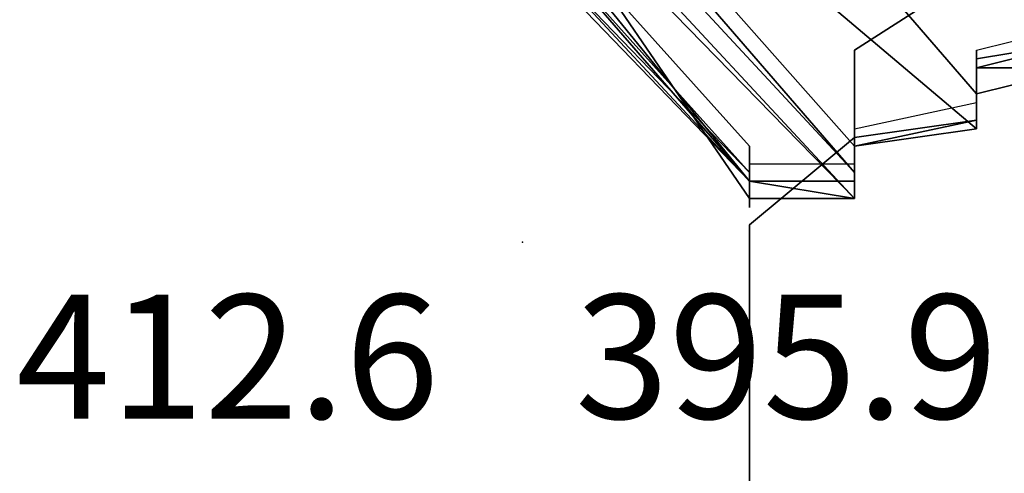
# Model space of a CAD drawing. Extents: x 262045.5 to 262108.1, y -66310.6 to -66279.4.
# Drawn here: x 262051.3 to 262052.2, y -66290.1 to -66289.7 of the extents above; entities that cross this region are included whole.
import ezdxf
from ezdxf.enums import TextEntityAlignment as Align

# ---------------------------------------------------------------- set-up
doc = ezdxf.new("R2010")
doc.units = 0
doc.header["$MEASUREMENT"] = 0
doc.layers.add('VSL-BACKGROUND', color=174, linetype='CONTINUOUS')
doc.layers.add('VSL-CALCULATIONZONES', color=7, linetype='CONTINUOUS')
doc.styles.add('VISUALFONT', font='txt', dxfattribs={"height": 0.2, "bigfont": 'Arial'})

msp = doc.modelspace()

# ---------------------------------------------------------------- linework, layer by layer
at = {"layer": 'VSL-BACKGROUND'}
for points in [[(262052.296875, -66289.726563, 0.426509), (262052.203125, -66289.75, 0.428097), (262051.90625, -66289.40625, 0.428097), (262051.90625, -66289.382813, 0.426509)], [(262051.796875, -66289.4375, 0.431272), (262051.90625, -66289.40625, 0.428097), (262052.203125, -66289.75, 0.428097), (262052.203125, -66289.78125, 0.431272)], [(262052.203125, -66289.78125, 0.431272), (262052.09375, -66289.796875, 0.434447), (262051.796875, -66289.460938, 0.434447), (262051.796875, -66289.4375, 0.431272)], [(262051.796875, -66289.476563, 0.436035), (262051.796875, -66289.460938, 0.434447), (262052.09375, -66289.796875, 0.434447), (262052.09375, -66289.820313, 0.436035)], [(262052.09375, -66289.820313, 0.436035), (262051.796875, -66289.5, 0.436035), (262051.796875, -66289.476563, 0.436035)], [(262051.796875, -66289.523438, 0.436035), (262051.796875, -66289.5, 0.436035), (262052.09375, -66289.820313, 0.436035), (262052.09375, -66289.84375, 0.436035)], [(262051.796875, -66289.539063, 0.436035), (262051.796875, -66289.523438, 0.436035), (262052.09375, -66289.84375, 0.436035), (262052.09375, -66289.84375, 0.436035)], [(262052.09375, -66289.84375, 0.436035), (262052, -66289.84375, 0.436035), (262051.796875, -66289.546875, 0.436035), (262051.796875, -66289.539063, 0.436035)], [(262051.796875, -66289.578125, 0.436035), (262051.796875, -66289.546875, 0.436035), (262052, -66289.84375, 0.436035), (262052, -66289.828125, 0.436035)], [(262052, -66289.820313, 0.460965), (262052, -66289.796875, 0.462415), (262051.796875, -66289.570313, 0.462415), (262051.796875, -66289.59375, 0.460965)], [(262052, -66289.828125, 0.436035), (262052, -66289.828125, 0.436035), (262051.796875, -66289.59375, 0.436035), (262051.796875, -66289.578125, 0.436035)], [(262051.796875, -66289.59375, 0.456835), (262051.796875, -66289.59375, 0.450655), (262052, -66289.828125, 0.450655), (262052, -66289.820313, 0.456835)], [(262052, -66289.828125, 0.443345), (262052, -66289.828125, 0.450655), (262051.796875, -66289.59375, 0.450655), (262051.796875, -66289.59375, 0.443345)], [(262052, -66289.828125, 0.443345), (262052, -66289.828125, 0.436035), (262051.796875, -66289.59375, 0.436035), (262051.796875, -66289.59375, 0.443345)], [(262051.796875, -66289.59375, 0.460965), (262051.796875, -66289.59375, 0.456835), (262052, -66289.820313, 0.456835), (262052, -66289.820313, 0.460965)], [(262051.796875, -66289.609375, 0.670398), (262051.796875, -66289.609375, 0.669734), (262052, -66289.828125, 0.669497), (262052, -66289.828125, 0.67016)], [(262051.796875, -66289.609375, 0.669973), (262051.796875, -66289.609375, 0.670398), (262052, -66289.828125, 0.67016), (262052, -66289.828125, 0.669736)], [(262051.796875, -66289.609375, 0.668526), (262051.796875, -66289.609375, 0.669973), (262052, -66289.828125, 0.669736), (262052, -66289.820313, 0.668289)], [(262051.796875, -66289.609375, 0.666276), (262051.796875, -66289.609375, 0.668526), (262052, -66289.820313, 0.668289), (262052, -66289.820313, 0.666039)], [(262051.796875, -66289.609375, 0.663567), (262051.796875, -66289.609375, 0.666276), (262052, -66289.820313, 0.666039), (262052, -66289.820313, 0.663329)], [(262051.796875, -66289.609375, 0.66081), (262051.796875, -66289.609375, 0.663567), (262052, -66289.820313, 0.663329), (262052, -66289.820313, 0.660572)], [(262051.796875, -66289.609375, 0.658425), (262051.796875, -66289.609375, 0.66081), (262052, -66289.820313, 0.660572), (262052, -66289.820313, 0.658187)], [(262051.796875, -66289.609375, 0.656775), (262051.796875, -66289.609375, 0.658425), (262052, -66289.820313, 0.658187), (262052, -66289.828125, 0.656538)], [(262051.796875, -66289.617188, 0.668085), (262051.796875, -66289.609375, 0.669734), (262052, -66289.828125, 0.669497), (262052, -66289.828125, 0.667848)], [(262051.796875, -66289.609375, 0.656537), (262051.796875, -66289.617188, 0.657984), (262052, -66289.828125, 0.657746), (262052, -66289.828125, 0.656299)], [(262051.796875, -66289.609375, 0.656112), (262051.796875, -66289.609375, 0.656537), (262052, -66289.828125, 0.656299), (262052, -66289.828125, 0.655875)], [(262051.796875, -66289.609375, 0.656775), (262051.796875, -66289.609375, 0.656112), (262052, -66289.828125, 0.655875), (262052, -66289.828125, 0.656538)], [(262051.796875, -66289.617188, 0.6657), (262051.796875, -66289.617188, 0.668085), (262052, -66289.828125, 0.667848), (262052, -66289.828125, 0.665463)], [(262051.796875, -66289.617188, 0.662943), (262051.796875, -66289.617188, 0.6657), (262052, -66289.828125, 0.665463), (262052, -66289.828125, 0.662706)], [(262051.796875, -66289.617188, 0.660233), (262051.796875, -66289.617188, 0.662943), (262052, -66289.828125, 0.662706), (262052, -66289.828125, 0.659996)], [(262051.796875, -66289.617188, 0.657984), (262051.796875, -66289.617188, 0.660233), (262052, -66289.828125, 0.659996), (262052, -66289.828125, 0.657746)], [(262052.203125, -66289.710938, 0.45289), (262052.296875, -66289.6875, 0.45289), (262052.296875, -66289.703125, 0.45144), (262052.203125, -66289.71875, 0.45144)], [(262052.203125, -66289.71875, 0.45144), (262052.296875, -66289.703125, 0.45144), (262052.296875, -66289.703125, 0.44731), (262052.203125, -66289.726563, 0.44731)], [(262052.203125, -66289.726563, 0.44731), (262052.296875, -66289.703125, 0.44731), (262052.296875, -66289.703125, 0.44113), (262052.296875, -66289.726563, 0.44113)], [(262052.203125, -66289.726563, 0.454477), (262052.203125, -66289.710938, 0.45289), (262052.203125, -66289.71875, 0.45144), (262052.203125, -66289.742188, 0.453027)], [(262052.203125, -66289.742188, 0.453027), (262052.203125, -66289.71875, 0.45144), (262052.203125, -66289.726563, 0.44731), (262052.203125, -66289.75, 0.448897)], [(262052.203125, -66289.75, 0.428097), (262052.296875, -66289.726563, 0.426509), (262052.296875, -66289.726563, 0.43382), (262052.203125, -66289.75, 0.435407)], [(262052.203125, -66289.75, 0.442717), (262052.296875, -66289.726563, 0.44113), (262052.296875, -66289.726563, 0.43382), (262052.203125, -66289.75, 0.435407)], [(262052.203125, -66289.75, 0.448897), (262052.203125, -66289.726563, 0.44731), (262052.296875, -66289.726563, 0.44113), (262052.203125, -66289.75, 0.442717)], [(262052.203125, -66289.757813, 0.457652), (262052.203125, -66289.726563, 0.454477), (262052.203125, -66289.742188, 0.453027), (262052.203125, -66289.773438, 0.456202)], [(262052.203125, -66289.773438, 0.456202), (262052.203125, -66289.742188, 0.453027), (262052.203125, -66289.75, 0.448897), (262052.203125, -66289.773438, 0.452072)], [(262052.09375, -66289.78125, 0.460827), (262052.203125, -66289.757813, 0.457652), (262052.203125, -66289.773438, 0.456202), (262052.09375, -66289.789063, 0.459377)], [(262052.203125, -66289.78125, 0.431272), (262052.203125, -66289.75, 0.428097), (262052.203125, -66289.75, 0.435407), (262052.203125, -66289.78125, 0.438582)], [(262052.203125, -66289.78125, 0.445892), (262052.203125, -66289.75, 0.442717), (262052.203125, -66289.75, 0.435407), (262052.203125, -66289.78125, 0.438582)], [(262052.203125, -66289.773438, 0.452072), (262052.203125, -66289.75, 0.448897), (262052.203125, -66289.75, 0.442717), (262052.203125, -66289.78125, 0.445892)], [(262052.09375, -66289.789063, 0.459377), (262052.203125, -66289.773438, 0.456202), (262052.203125, -66289.773438, 0.452072), (262052.09375, -66289.796875, 0.455247)], [(262052.09375, -66289.796875, 0.455247), (262052.203125, -66289.773438, 0.452072), (262052.203125, -66289.78125, 0.445892), (262052.09375, -66289.796875, 0.449067)], [(262052.09375, -66289.796875, 0.462415), (262052.09375, -66289.78125, 0.460827), (262052.09375, -66289.789063, 0.459377), (262052.09375, -66289.8125, 0.460965)], [(262052.09375, -66289.796875, 0.434447), (262052.203125, -66289.78125, 0.431272), (262052.203125, -66289.78125, 0.438582), (262052.09375, -66289.796875, 0.441757)], [(262052.09375, -66289.796875, 0.449067), (262052.203125, -66289.78125, 0.445892), (262052.203125, -66289.78125, 0.438582), (262052.09375, -66289.796875, 0.441757)], [(262052.09375, -66289.8125, 0.460965), (262052.09375, -66289.789063, 0.459377), (262052.09375, -66289.796875, 0.455247), (262052.09375, -66289.820313, 0.456835)], [(262052, -66289.796875, 0.462415), (262052, -66289.8125, 0.462415), (262052, -66289.820313, 0.460965), (262052, -66289.820313, 0.460965)], [(262052.09375, -66289.820313, 0.436035), (262052.09375, -66289.796875, 0.434447), (262052.09375, -66289.796875, 0.441757), (262052.09375, -66289.820313, 0.443345)], [(262052.09375, -66289.820313, 0.450655), (262052.09375, -66289.796875, 0.449067), (262052.09375, -66289.796875, 0.441757), (262052.09375, -66289.820313, 0.443345)], [(262052.09375, -66289.820313, 0.456835), (262052.09375, -66289.796875, 0.455247), (262052.09375, -66289.796875, 0.449067), (262052.09375, -66289.820313, 0.450655)], [(262052.09375, -66289.8125, 0.462415), (262052.09375, -66289.796875, 0.462415), (262052.09375, -66289.8125, 0.460965), (262052.09375, -66289.828125, 0.460965)], [(262052, -66289.8125, 0.462415), (262052.09375, -66289.8125, 0.462415), (262052.09375, -66289.828125, 0.460965), (262052, -66289.828125, 0.460965)], [(262052, -66289.8125, 0.462415), (262052, -66289.8125, 0.462415), (262052, -66289.828125, 0.460965), (262052, -66289.820313, 0.460965)], [(262052.09375, -66289.8125, 0.462415), (262052.09375, -66289.8125, 0.462415), (262052.09375, -66289.828125, 0.460965), (262052.09375, -66289.828125, 0.460965)], [(262052.09375, -66289.828125, 0.460965), (262052.09375, -66289.8125, 0.460965), (262052.09375, -66289.820313, 0.456835), (262052.09375, -66289.828125, 0.456835)], [(262052, -66289.828125, 0.666845), (262052, -66289.820313, 0.668289), (262052, -66289.828125, 0.669736), (262052, -66289.84375, 0.668218)], [(262052, -66289.828125, 0.664684), (262052, -66289.820313, 0.666039), (262052, -66289.820313, 0.668289), (262052, -66289.828125, 0.666845)], [(262052, -66289.828125, 0.662064), (262052, -66289.820313, 0.663329), (262052, -66289.820313, 0.666039), (262052, -66289.828125, 0.664684)], [(262052, -66289.828125, 0.659379), (262052, -66289.820313, 0.660572), (262052, -66289.820313, 0.663329), (262052, -66289.828125, 0.662064)], [(262052, -66289.828125, 0.657039), (262052, -66289.820313, 0.658187), (262052, -66289.820313, 0.660572), (262052, -66289.828125, 0.659379)], [(262052, -66289.828125, 0.655403), (262052, -66289.828125, 0.656538), (262052, -66289.820313, 0.658187), (262052, -66289.828125, 0.657039)], [(262052, -66289.820313, 0.460965), (262052, -66289.820313, 0.460965), (262052, -66289.828125, 0.456835), (262052, -66289.820313, 0.456835)], [(262052, -66289.820313, 0.460965), (262052, -66289.828125, 0.460965), (262052, -66289.828125, 0.456835), (262052, -66289.828125, 0.456835)], [(262052, -66289.820313, 0.456835), (262052, -66289.828125, 0.456835), (262052, -66289.828125, 0.450655), (262052, -66289.828125, 0.450655)], [(262052, -66289.84375, 0.668596), (262052, -66289.828125, 0.67016), (262052, -66289.828125, 0.669497), (262052, -66289.84375, 0.667918)], [(262052, -66289.84375, 0.668218), (262052, -66289.828125, 0.669736), (262052, -66289.828125, 0.67016), (262052, -66289.84375, 0.668596)], [(262052, -66289.84375, 0.662633), (262052, -66289.828125, 0.666845), (262052, -66289.84375, 0.668218), (262052, -66289.84375, 0.663792)], [(262052, -66289.84375, 0.66073), (262052, -66289.828125, 0.664684), (262052, -66289.828125, 0.666845), (262052, -66289.84375, 0.662633)], [(262052, -66289.84375, 0.658365), (262052, -66289.828125, 0.662064), (262052, -66289.828125, 0.664684), (262052, -66289.84375, 0.66073)], [(262052, -66289.84375, 0.655892), (262052, -66289.828125, 0.659379), (262052, -66289.828125, 0.662064), (262052, -66289.84375, 0.658365)], [(262052, -66289.84375, 0.653685), (262052, -66289.828125, 0.657039), (262052, -66289.828125, 0.659379), (262052, -66289.84375, 0.655892)], [(262052, -66289.84375, 0.652091), (262052, -66289.828125, 0.655403), (262052, -66289.828125, 0.657039), (262052, -66289.84375, 0.653685)], [(262052, -66289.84375, 0.666282), (262052, -66289.828125, 0.667848), (262052, -66289.828125, 0.669497), (262052, -66289.84375, 0.667918)], [(262052, -66289.84375, 0.663942), (262052, -66289.828125, 0.665463), (262052, -66289.828125, 0.667848), (262052, -66289.84375, 0.666282)], [(262052, -66289.84375, 0.661258), (262052, -66289.828125, 0.662706), (262052, -66289.828125, 0.665463), (262052, -66289.84375, 0.663942)], [(262052, -66289.84375, 0.658637), (262052, -66289.828125, 0.659996), (262052, -66289.828125, 0.662706), (262052, -66289.84375, 0.661258)], [(262052, -66289.84375, 0.656476), (262052, -66289.828125, 0.657746), (262052, -66289.828125, 0.659996), (262052, -66289.84375, 0.658637)], [(262052, -66289.84375, 0.655103), (262052, -66289.828125, 0.656299), (262052, -66289.828125, 0.657746), (262052, -66289.84375, 0.656476)], [(262052, -66289.84375, 0.654725), (262052, -66289.828125, 0.655875), (262052, -66289.828125, 0.656299), (262052, -66289.84375, 0.655103)], [(262052, -66289.828125, 0.655403), (262052, -66289.828125, 0.656538), (262052, -66289.828125, 0.655875), (262052, -66289.84375, 0.654725)], [(262052, -66289.84375, 0.652091), (262052, -66289.828125, 0.655403), (262052, -66289.84375, 0.654725), (262052, -66289.84375, 0.651368)], [(262052, -66289.84375, 0.612874), (262052, -66289.84375, 0.604913), (262052, -66289.828125, 0.604913), (262052, -66289.84375, 0.613864)], [(262052, -66289.84375, 0.613864), (262052, -66289.828125, 0.604913), (262052, -66289.84375, 0.604913), (262052, -66289.84375, 0.614525)], [(262052, -66289.828125, 0.604913), (262052, -66289.84375, 0.604913), (262052, -66289.84375, 0.006315), (262052, -66289.828125, 0.006315)], [(262052, -66289.84375, 0.604913), (262052, -66289.828125, 0.604913), (262052, -66289.828125, 0.006315), (262052, -66289.84375, 0.006315)], [(262052, -66289.828125, 0.460965), (262052.09375, -66289.828125, 0.460965), (262052.09375, -66289.84375, 0.456835), (262052, -66289.828125, 0.456835)], [(262052, -66289.828125, 0.436035), (262052, -66289.828125, 0.436035), (262052, -66289.84375, 0.443345), (262052, -66289.828125, 0.443345)], [(262052, -66289.828125, 0.450655), (262052, -66289.828125, 0.450655), (262052, -66289.84375, 0.443345), (262052, -66289.828125, 0.443345)], [(262052, -66289.828125, 0.450655), (262052, -66289.84375, 0.450655), (262052, -66289.84375, 0.443345), (262052, -66289.84375, 0.443345)], [(262052, -66289.828125, 0.436035), (262052, -66289.84375, 0.436035), (262052, -66289.84375, 0.443345), (262052, -66289.84375, 0.443345)], [(262052, -66289.828125, 0.456835), (262052.09375, -66289.84375, 0.456835), (262052.09375, -66289.84375, 0.450655), (262052, -66289.84375, 0.450655)], [(262052, -66289.828125, 0.456835), (262052, -66289.828125, 0.456835), (262052, -66289.84375, 0.450655), (262052, -66289.828125, 0.450655)], [(262052.09375, -66289.828125, 0.456835), (262052.09375, -66289.820313, 0.456835), (262052.09375, -66289.820313, 0.450655), (262052.09375, -66289.84375, 0.450655)], [(262052.09375, -66289.84375, 0.436035), (262052.09375, -66289.820313, 0.436035), (262052.09375, -66289.820313, 0.443345), (262052.09375, -66289.84375, 0.443345)], [(262052.09375, -66289.84375, 0.450655), (262052.09375, -66289.820313, 0.450655), (262052.09375, -66289.820313, 0.443345), (262052.09375, -66289.84375, 0.443345)], [(262052.09375, -66289.828125, 0.460965), (262052.09375, -66289.828125, 0.460965), (262052.09375, -66289.828125, 0.456835), (262052.09375, -66289.84375, 0.456835)], [(262052.09375, -66289.84375, 0.456835), (262052.09375, -66289.828125, 0.456835), (262052.09375, -66289.84375, 0.450655), (262052.09375, -66289.84375, 0.450655)], [(262052, -66289.84375, 0.664033), (262052, -66289.84375, 0.668596), (262052, -66289.84375, 0.667918), (262052, -66289.84375, 0.663309)], [(262052, -66289.851563, 0.656784), (262052, -66289.84375, 0.664033), (262052, -66289.84375, 0.663309), (262052, -66289.851563, 0.655984)], [(262052, -66289.84375, 0.612864), (262052, -66289.851563, 0.632008), (262052, -66289.851563, 0.630981), (262052, -66289.84375, 0.611697)], [(262052, -66289.84375, 0.663792), (262052, -66289.84375, 0.668218), (262052, -66289.84375, 0.668596), (262052, -66289.84375, 0.664033)], [(262052, -66289.84375, 0.656764), (262052, -66289.84375, 0.663792), (262052, -66289.84375, 0.664033), (262052, -66289.851563, 0.656784)], [(262052, -66289.851563, 0.647616), (262052, -66289.84375, 0.656764), (262052, -66289.851563, 0.656784), (262052, -66289.851563, 0.647345)], [(262052, -66289.84375, 0.632624), (262052, -66289.851563, 0.647616), (262052, -66289.851563, 0.647345), (262052, -66289.851563, 0.632008)], [(262052, -66289.84375, 0.613856), (262052, -66289.84375, 0.632624), (262052, -66289.851563, 0.632008), (262052, -66289.84375, 0.612864)], [(262052, -66289.84375, 0.655943), (262052, -66289.84375, 0.662633), (262052, -66289.84375, 0.663792), (262052, -66289.84375, 0.656764)], [(262052, -66289.84375, 0.647234), (262052, -66289.84375, 0.655943), (262052, -66289.84375, 0.656764), (262052, -66289.851563, 0.647616)], [(262052, -66289.84375, 0.632749), (262052, -66289.84375, 0.647234), (262052, -66289.851563, 0.647616), (262052, -66289.84375, 0.632624)], [(262052, -66289.84375, 0.614521), (262052, -66289.84375, 0.632749), (262052, -66289.84375, 0.632624), (262052, -66289.84375, 0.613856)], [(262052, -66289.84375, 0.654444), (262052, -66289.84375, 0.66073), (262052, -66289.84375, 0.662633), (262052, -66289.84375, 0.655943)], [(262052, -66289.84375, 0.646253), (262052, -66289.84375, 0.654444), (262052, -66289.84375, 0.655943), (262052, -66289.84375, 0.647234)], [(262052, -66289.84375, 0.632361), (262052, -66289.84375, 0.646253), (262052, -66289.84375, 0.647234), (262052, -66289.84375, 0.632749)], [(262052, -66289.84375, 0.614756), (262052, -66289.84375, 0.632361), (262052, -66289.84375, 0.632749), (262052, -66289.84375, 0.614521)], [(262052, -66289.84375, 0.652481), (262052, -66289.84375, 0.658365), (262052, -66289.84375, 0.66073), (262052, -66289.84375, 0.654444)], [(262052, -66289.84375, 0.644807), (262052, -66289.84375, 0.652481), (262052, -66289.84375, 0.654444), (262052, -66289.84375, 0.646253)], [(262052, -66289.84375, 0.631507), (262052, -66289.84375, 0.644807), (262052, -66289.84375, 0.646253), (262052, -66289.84375, 0.632361)], [(262052, -66289.84375, 0.614525), (262052, -66289.84375, 0.631507), (262052, -66289.84375, 0.632361), (262052, -66289.84375, 0.614756)], [(262052, -66289.84375, 0.650342), (262052, -66289.84375, 0.655892), (262052, -66289.84375, 0.658365), (262052, -66289.84375, 0.652481)], [(262052, -66289.84375, 0.643103), (262052, -66289.84375, 0.650342), (262052, -66289.84375, 0.652481), (262052, -66289.84375, 0.644807)], [(262052, -66289.84375, 0.630307), (262052, -66289.84375, 0.643103), (262052, -66289.84375, 0.644807), (262052, -66289.84375, 0.631507)], [(262052, -66289.84375, 0.613864), (262052, -66289.84375, 0.630307), (262052, -66289.84375, 0.631507), (262052, -66289.84375, 0.614525)], [(262052, -66289.84375, 0.648351), (262052, -66289.84375, 0.653685), (262052, -66289.84375, 0.655892), (262052, -66289.84375, 0.650342)], [(262052, -66289.84375, 0.641398), (262052, -66289.84375, 0.648351), (262052, -66289.84375, 0.650342), (262052, -66289.84375, 0.643103)], [(262052, -66289.84375, 0.628942), (262052, -66289.84375, 0.641398), (262052, -66289.84375, 0.643103), (262052, -66289.84375, 0.630307)], [(262052, -66289.84375, 0.612874), (262052, -66289.84375, 0.628942), (262052, -66289.84375, 0.630307), (262052, -66289.84375, 0.613864)], [(262052, -66289.84375, 0.646828), (262052, -66289.84375, 0.652091), (262052, -66289.84375, 0.653685), (262052, -66289.84375, 0.648351)], [(262052, -66289.84375, 0.639973), (262052, -66289.84375, 0.646828), (262052, -66289.84375, 0.648351), (262052, -66289.84375, 0.641398)], [(262052, -66289.84375, 0.627638), (262052, -66289.84375, 0.639973), (262052, -66289.84375, 0.641398), (262052, -66289.84375, 0.628942)], [(262052, -66289.84375, 0.611708), (262052, -66289.84375, 0.627638), (262052, -66289.84375, 0.628942), (262052, -66289.84375, 0.612874)], [(262052, -66289.84375, 0.661715), (262052, -66289.84375, 0.666282), (262052, -66289.84375, 0.667918), (262052, -66289.84375, 0.663309)], [(262052, -66289.851563, 0.654461), (262052, -66289.84375, 0.661715), (262052, -66289.84375, 0.663309), (262052, -66289.851563, 0.655984)], [(262052, -66289.84375, 0.610531), (262052, -66289.851563, 0.629677), (262052, -66289.851563, 0.630981), (262052, -66289.84375, 0.611697)], [(262052, -66289.84375, 0.659508), (262052, -66289.84375, 0.663942), (262052, -66289.84375, 0.666282), (262052, -66289.84375, 0.661715)], [(262052, -66289.851563, 0.65247), (262052, -66289.84375, 0.659508), (262052, -66289.84375, 0.661715), (262052, -66289.851563, 0.654461)], [(262052, -66289.84375, 0.609541), (262052, -66289.851563, 0.628313), (262052, -66289.851563, 0.629677), (262052, -66289.84375, 0.610531)], [(262052, -66289.84375, 0.657035), (262052, -66289.84375, 0.661258), (262052, -66289.84375, 0.663942), (262052, -66289.84375, 0.659508)], [(262052, -66289.851563, 0.650331), (262052, -66289.84375, 0.657035), (262052, -66289.84375, 0.659508), (262052, -66289.851563, 0.65247)], [(262052, -66289.84375, 0.60888), (262052, -66289.851563, 0.627112), (262052, -66289.851563, 0.628313), (262052, -66289.84375, 0.609541)], [(262052, -66289.84375, 0.65467), (262052, -66289.84375, 0.658637), (262052, -66289.84375, 0.661258), (262052, -66289.84375, 0.657035)], [(262052, -66289.851563, 0.648369), (262052, -66289.84375, 0.65467), (262052, -66289.84375, 0.657035), (262052, -66289.851563, 0.650331)], [(262052, -66289.84375, 0.608649), (262052, -66289.851563, 0.626258), (262052, -66289.851563, 0.627112), (262052, -66289.84375, 0.60888)], [(262052, -66289.84375, 0.652767), (262052, -66289.84375, 0.656476), (262052, -66289.84375, 0.658637), (262052, -66289.84375, 0.65467)], [(262052, -66289.84375, 0.646869), (262052, -66289.84375, 0.652767), (262052, -66289.84375, 0.65467), (262052, -66289.851563, 0.648369)], [(262052, -66289.851563, 0.639181), (262052, -66289.84375, 0.646869), (262052, -66289.851563, 0.648369), (262052, -66289.851563, 0.640162)], [(262052, -66289.84375, 0.62587), (262052, -66289.851563, 0.639181), (262052, -66289.851563, 0.640162), (262052, -66289.851563, 0.626258)], [(262052, -66289.84375, 0.608884), (262052, -66289.84375, 0.62587), (262052, -66289.851563, 0.626258), (262052, -66289.84375, 0.608649)], [(262052, -66289.84375, 0.651608), (262052, -66289.84375, 0.655103), (262052, -66289.84375, 0.656476), (262052, -66289.84375, 0.652767)], [(262052, -66289.84375, 0.646049), (262052, -66289.84375, 0.651608), (262052, -66289.84375, 0.652767), (262052, -66289.84375, 0.646869)], [(262052, -66289.84375, 0.638799), (262052, -66289.84375, 0.646049), (262052, -66289.84375, 0.646869), (262052, -66289.851563, 0.639181)], [(262052, -66289.84375, 0.625995), (262052, -66289.84375, 0.638799), (262052, -66289.851563, 0.639181), (262052, -66289.84375, 0.62587)], [(262052, -66289.84375, 0.609549), (262052, -66289.84375, 0.625995), (262052, -66289.84375, 0.62587), (262052, -66289.84375, 0.608884)], [(262052, -66289.84375, 0.651368), (262052, -66289.84375, 0.654725), (262052, -66289.84375, 0.655103), (262052, -66289.84375, 0.651608)], [(262052, -66289.84375, 0.646029), (262052, -66289.84375, 0.651368), (262052, -66289.84375, 0.651608), (262052, -66289.84375, 0.646049)], [(262052, -66289.84375, 0.639071), (262052, -66289.84375, 0.646029), (262052, -66289.84375, 0.646049), (262052, -66289.84375, 0.638799)], [(262052, -66289.84375, 0.626612), (262052, -66289.84375, 0.639071), (262052, -66289.84375, 0.638799), (262052, -66289.84375, 0.625995)], [(262052, -66289.84375, 0.610542), (262052, -66289.84375, 0.626612), (262052, -66289.84375, 0.625995), (262052, -66289.84375, 0.609549)], [(262052, -66289.84375, 0.646828), (262052, -66289.84375, 0.652091), (262052, -66289.84375, 0.651368), (262052, -66289.84375, 0.646029)], [(262052, -66289.84375, 0.639973), (262052, -66289.84375, 0.646828), (262052, -66289.84375, 0.646029), (262052, -66289.84375, 0.639071)], [(262052, -66289.84375, 0.627638), (262052, -66289.84375, 0.639973), (262052, -66289.84375, 0.639071), (262052, -66289.84375, 0.626612)], [(262052, -66289.84375, 0.611708), (262052, -66289.84375, 0.627638), (262052, -66289.84375, 0.626612), (262052, -66289.84375, 0.610542)], [(262052, -66289.84375, 0.612864), (262052, -66289.84375, 0.604913), (262052, -66289.84375, 0.604913), (262052, -66289.84375, 0.611697)], [(262052, -66289.84375, 0.614525), (262052, -66289.84375, 0.604913), (262052, -66289.84375, 0.604913), (262052, -66289.84375, 0.614756)], [(262052, -66289.84375, 0.611708), (262052, -66289.84375, 0.604913), (262052, -66289.84375, 0.604913), (262052, -66289.84375, 0.612874)], [(262052, -66289.84375, 0.614756), (262052, -66289.84375, 0.604913), (262052, -66289.84375, 0.604913), (262052, -66289.84375, 0.614521)], [(262052, -66289.84375, 0.614521), (262052, -66289.84375, 0.604913), (262052, -66289.84375, 0.604913), (262052, -66289.84375, 0.613856)], [(262052, -66289.84375, 0.613856), (262052, -66289.84375, 0.604913), (262052, -66289.84375, 0.604913), (262052, -66289.84375, 0.612864)], [(262052, -66289.84375, 0.604913), (262052, -66289.84375, 0.608649), (262052, -66289.84375, 0.608884), (262052, -66289.84375, 0.604913)], [(262052, -66289.84375, 0.609541), (262052, -66289.84375, 0.604913), (262052, -66289.84375, 0.604913), (262052, -66289.84375, 0.60888)], [(262052, -66289.84375, 0.60888), (262052, -66289.84375, 0.604913), (262052, -66289.84375, 0.604913), (262052, -66289.84375, 0.608649)], [(262052, -66289.84375, 0.604913), (262052, -66289.84375, 0.604913), (262052, -66289.84375, 0.610542), (262052, -66289.84375, 0.609549)], [(262052, -66289.84375, 0.604913), (262052, -66289.84375, 0.608884), (262052, -66289.84375, 0.609549), (262052, -66289.84375, 0.604913)], [(262052, -66289.84375, 0.610531), (262052, -66289.84375, 0.604913), (262052, -66289.84375, 0.604913), (262052, -66289.84375, 0.609541)], [(262052, -66289.84375, 0.610542), (262052, -66289.84375, 0.604913), (262052, -66289.84375, 0.604913), (262052, -66289.84375, 0.611708)], [(262052, -66289.84375, 0.611697), (262052, -66289.84375, 0.604913), (262052, -66289.84375, 0.604913), (262052, -66289.84375, 0.610531)], [(262052, -66289.84375, 0.604913), (262052, -66289.84375, 0.604913), (262052, -66289.84375, 0.006315), (262052, -66289.84375, 0.006315)], [(262052, -66289.84375, 0.604913), (262052, -66289.84375, 0.604913), (262052, -66289.84375, 0.006315), (262052, -66289.84375, 0.006315)], [(262052, -66289.84375, 0.604913), (262052, -66289.84375, 0.604913), (262052, -66289.84375, 0.006315), (262052, -66289.84375, 0.006315)], [(262052, -66289.84375, 0.604913), (262052, -66289.84375, 0.604913), (262052, -66289.84375, 0.006315), (262052, -66289.84375, 0.006315)], [(262052, -66289.84375, 0.604913), (262052, -66289.84375, 0.604913), (262052, -66289.84375, 0.006315), (262052, -66289.84375, 0.006315)], [(262052, -66289.84375, 0.604913), (262052, -66289.84375, 0.604913), (262052, -66289.84375, 0.006315), (262052, -66289.84375, 0.006315)], [(262052, -66289.84375, 0.604913), (262052, -66289.84375, 0.604913), (262052, -66289.84375, 0.006315), (262052, -66289.84375, 0.006315)], [(262052, -66289.84375, 0.604913), (262052, -66289.84375, 0.604913), (262052, -66289.84375, 0.006315), (262052, -66289.84375, 0.006315)], [(262052, -66289.84375, 0.604913), (262052, -66289.84375, 0.604913), (262052, -66289.84375, 0.006315), (262052, -66289.84375, 0.006315)], [(262052, -66289.84375, 0.604913), (262052, -66289.84375, 0.604913), (262052, -66289.84375, 0.006315), (262052, -66289.84375, 0.006315)], [(262052, -66289.84375, 0.604913), (262052, -66289.84375, 0.604913), (262052, -66289.84375, 0.006315), (262052, -66289.84375, 0.006315)], [(262052, -66289.84375, 0.604913), (262052, -66289.84375, 0.604913), (262052, -66289.84375, 0.006315), (262052, -66289.84375, 0.006315)], [(262052, -66289.84375, 0.604913), (262052, -66289.84375, 0.604913), (262052, -66289.84375, 0.006315), (262052, -66289.84375, 0.006315)], [(262052, -66289.84375, 0.604913), (262052, -66289.84375, 0.604913), (262052, -66289.84375, 0.006315), (262052, -66289.84375, 0.006315)], [(262052, -66289.84375, 0.436035), (262052.09375, -66289.84375, 0.436035), (262052.09375, -66289.84375, 0.443345), (262052, -66289.84375, 0.443345)], [(262052, -66289.84375, 0.450655), (262052.09375, -66289.84375, 0.450655), (262052.09375, -66289.84375, 0.443345), (262052, -66289.84375, 0.443345)], [(262052.09375, -66289.84375, 0.436035), (262052.09375, -66289.84375, 0.436035), (262052.09375, -66289.84375, 0.443345), (262052.09375, -66289.84375, 0.443345)], [(262052.09375, -66289.84375, 0.450655), (262052.09375, -66289.84375, 0.450655), (262052.09375, -66289.84375, 0.443345), (262052.09375, -66289.84375, 0.443345)], [(262052, -66289.851563, 0.647345), (262052, -66289.851563, 0.656784), (262052, -66289.851563, 0.655984), (262052, -66289.851563, 0.646442)], [(262052, -66289.851563, 0.632008), (262052, -66289.851563, 0.647345), (262052, -66289.851563, 0.646442), (262052, -66289.851563, 0.630981)], [(262052, -66289.851563, 0.645017), (262052, -66289.851563, 0.654461), (262052, -66289.851563, 0.655984), (262052, -66289.851563, 0.646442)], [(262052, -66289.851563, 0.629677), (262052, -66289.851563, 0.645017), (262052, -66289.851563, 0.646442), (262052, -66289.851563, 0.630981)], [(262052, -66289.851563, 0.643312), (262052, -66289.851563, 0.65247), (262052, -66289.851563, 0.654461), (262052, -66289.851563, 0.645017)], [(262052, -66289.851563, 0.628313), (262052, -66289.851563, 0.643312), (262052, -66289.851563, 0.645017), (262052, -66289.851563, 0.629677)], [(262052, -66289.851563, 0.641608), (262052, -66289.851563, 0.650331), (262052, -66289.851563, 0.65247), (262052, -66289.851563, 0.643312)], [(262052, -66289.851563, 0.627112), (262052, -66289.851563, 0.641608), (262052, -66289.851563, 0.643312), (262052, -66289.851563, 0.628313)], [(262052, -66289.851563, 0.640162), (262052, -66289.851563, 0.648369), (262052, -66289.851563, 0.650331), (262052, -66289.851563, 0.641608)], [(262052, -66289.851563, 0.626258), (262052, -66289.851563, 0.640162), (262052, -66289.851563, 0.641608), (262052, -66289.851563, 0.627112)]]:
    msp.add_polyline3d(points, close=True, dxfattribs=at)
for points in [[(262051.796875, -66289.570313, 0.462415), (262052, -66289.796875, 0.462415)], [(262052.09375, -66289.710938, 0.7112), (262052.203125, -66289.640625, 0.7112)], [(262052.09375, -66289.710938, 0.7167), (262052.203125, -66289.640625, 0.7167)], [(262052.203125, -66289.640625, 0.7112), (262052.09375, -66289.710938, 0.7112)], [(262052.09375, -66289.710938, 0.7522), (262052.203125, -66289.640625, 0.7522)], [(262052.203125, -66289.710938, 0.45289), (262052.296875, -66289.6875, 0.45289)], [(262052.09375, -66289.710938, 0.7167), (262052.09375, -66289.710938, 0.7112)], [(262052.09375, -66289.710938, 0.7522), (262052.09375, -66289.710938, 0.7167)], [(262052.09375, -66289.789063, 0.7112), (262052.09375, -66289.710938, 0.7112)], [(262052.09375, -66289.710938, 0.7112), (262052.09375, -66289.710938, 0.7167)], [(262052.09375, -66289.789063, 0.7167), (262052.09375, -66289.710938, 0.7167)], [(262052.09375, -66289.710938, 0.7167), (262052.09375, -66289.710938, 0.7522)], [(262052.09375, -66289.710938, 0.7112), (262052.09375, -66289.789063, 0.7112)], [(262052.09375, -66289.789063, 0.7522), (262052.09375, -66289.710938, 0.7522)], [(262052.203125, -66289.726563, 0.454477), (262052.203125, -66289.710938, 0.45289)], [(262052.203125, -66289.757813, 0.457652), (262052.203125, -66289.726563, 0.454477)], [(262052.09375, -66289.78125, 0.460827), (262052.203125, -66289.757813, 0.457652)], [(262052.09375, -66289.796875, 0.462415), (262052.09375, -66289.78125, 0.460827)], [(262052, -66289.867188, 0.7112), (262052.09375, -66289.789063, 0.7112)], [(262052, -66289.867188, 0.7167), (262052.09375, -66289.789063, 0.7167)], [(262052.09375, -66289.789063, 0.7112), (262052, -66289.867188, 0.7112)], [(262052, -66289.867188, 0.7522), (262052.09375, -66289.789063, 0.7522)], [(262052.09375, -66289.789063, 0.7167), (262052.09375, -66289.789063, 0.7112)], [(262052.09375, -66289.789063, 0.7522), (262052.09375, -66289.789063, 0.7167)], [(262052.09375, -66289.789063, 0.7112), (262052.09375, -66289.789063, 0.7167)], [(262052.09375, -66289.789063, 0.7167), (262052.09375, -66289.789063, 0.7522)], [(262052, -66289.796875, 0.462415), (262052, -66289.8125, 0.462415)], [(262052.09375, -66289.8125, 0.462415), (262052.09375, -66289.796875, 0.462415)], [(262052, -66289.8125, 0.462415), (262052, -66289.8125, 0.462415)], [(262052, -66289.8125, 0.462415), (262052.09375, -66289.8125, 0.462415)], [(262052.09375, -66289.8125, 0.462415), (262052.09375, -66289.8125, 0.462415)], [(262052, -66289.84375, 0.006315), (262052, -66289.828125, 0.006315)], [(262052, -66289.828125, 0.006315), (262052, -66289.84375, 0.006315)], [(262052, -66289.84375, 0.006315), (262052, -66289.84375, 0.006315)], [(262052, -66289.84375, 0.006315), (262052, -66289.84375, 0.006315)], [(262052, -66289.84375, 0.006315), (262052, -66289.84375, 0.006315)], [(262052, -66289.84375, 0.006315), (262052, -66289.84375, 0.006315)], [(262052, -66289.84375, 0.006315), (262052, -66289.84375, 0.006315)], [(262052, -66289.84375, 0.006315), (262052, -66289.84375, 0.006315)], [(262052, -66289.84375, 0.006315), (262052, -66289.84375, 0.006315)], [(262052, -66289.84375, 0.006315), (262052, -66289.84375, 0.006315)], [(262052, -66289.84375, 0.006315), (262052, -66289.84375, 0.006315)], [(262052, -66289.84375, 0.006315), (262052, -66289.84375, 0.006315)], [(262052, -66289.84375, 0.006315), (262052, -66289.84375, 0.006315)], [(262052, -66289.84375, 0.006315), (262052, -66289.84375, 0.006315)], [(262052, -66289.84375, 0.006315), (262052, -66289.84375, 0.006315)], [(262052, -66289.84375, 0.006315), (262052, -66289.84375, 0.006315)], [(262052, -66289.867188, 0.7167), (262052, -66289.867188, 0.7112)], [(262052, -66289.867188, 0.7522), (262052, -66289.867188, 0.7167)], [(262052, -66289.953125, 0.7112), (262052, -66289.867188, 0.7112)], [(262052, -66289.867188, 0.7112), (262052, -66289.867188, 0.7167)], [(262052, -66289.953125, 0.7167), (262052, -66289.867188, 0.7167)], [(262052, -66289.867188, 0.7167), (262052, -66289.867188, 0.7522)], [(262052, -66289.867188, 0.7112), (262052, -66289.953125, 0.7112)], [(262052, -66289.953125, 0.7522), (262052, -66289.867188, 0.7522)], [(262052, -66289.953125, 0.7167), (262052, -66289.953125, 0.7112)], [(262052, -66289.953125, 0.7522), (262052, -66289.953125, 0.7167)], [(262052, -66290.03125, 0.7112), (262052, -66289.953125, 0.7112)], [(262052, -66289.953125, 0.7112), (262052, -66289.953125, 0.7167)], [(262052, -66290.03125, 0.7167), (262052, -66289.953125, 0.7167)], [(262052, -66289.953125, 0.7167), (262052, -66289.953125, 0.7522)], [(262052, -66289.953125, 0.7112), (262052, -66290.03125, 0.7112)], [(262052, -66290.03125, 0.7522), (262052, -66289.953125, 0.7522)], [(262052, -66290.03125, 0.7167), (262052, -66290.03125, 0.7112)], [(262052, -66290.03125, 0.7522), (262052, -66290.03125, 0.7167)], [(262052, -66290.117188, 0.7112), (262052, -66290.03125, 0.7112)], [(262052, -66290.03125, 0.7112), (262052, -66290.03125, 0.7167)], [(262052, -66290.117188, 0.7167), (262052, -66290.03125, 0.7167)], [(262052, -66290.03125, 0.7167), (262052, -66290.03125, 0.7522)], [(262052, -66290.03125, 0.7112), (262052, -66290.117188, 0.7112)], [(262052, -66290.117188, 0.7522), (262052, -66290.03125, 0.7522)]]:
    msp.add_polyline3d(points, dxfattribs=at)
at = {"layer": 'VSL-CALCULATIONZONES', "color": 14}
msp.add_point((262051.796875, -66289.882813, 0.75), dxfattribs=at)

# ---------------------------------------------------------------- texts
at = {"layer": 'VSL-CALCULATIONZONES', "color": 10, "style": 'VISUALFONT'}
msp.add_text('412.6', height=0.111, dxfattribs=at).set_placement((262051.34375, -66289.929688, 0.75), align=Align.TOP_LEFT)
at = {"layer": 'VSL-CALCULATIONZONES', "color": 14, "style": 'VISUALFONT'}
msp.add_text('395.9', height=0.111, dxfattribs=at).set_placement((262051.84375, -66289.929688, 0.75), align=Align.TOP_LEFT)

doc.saveas('drawing.dxf')
